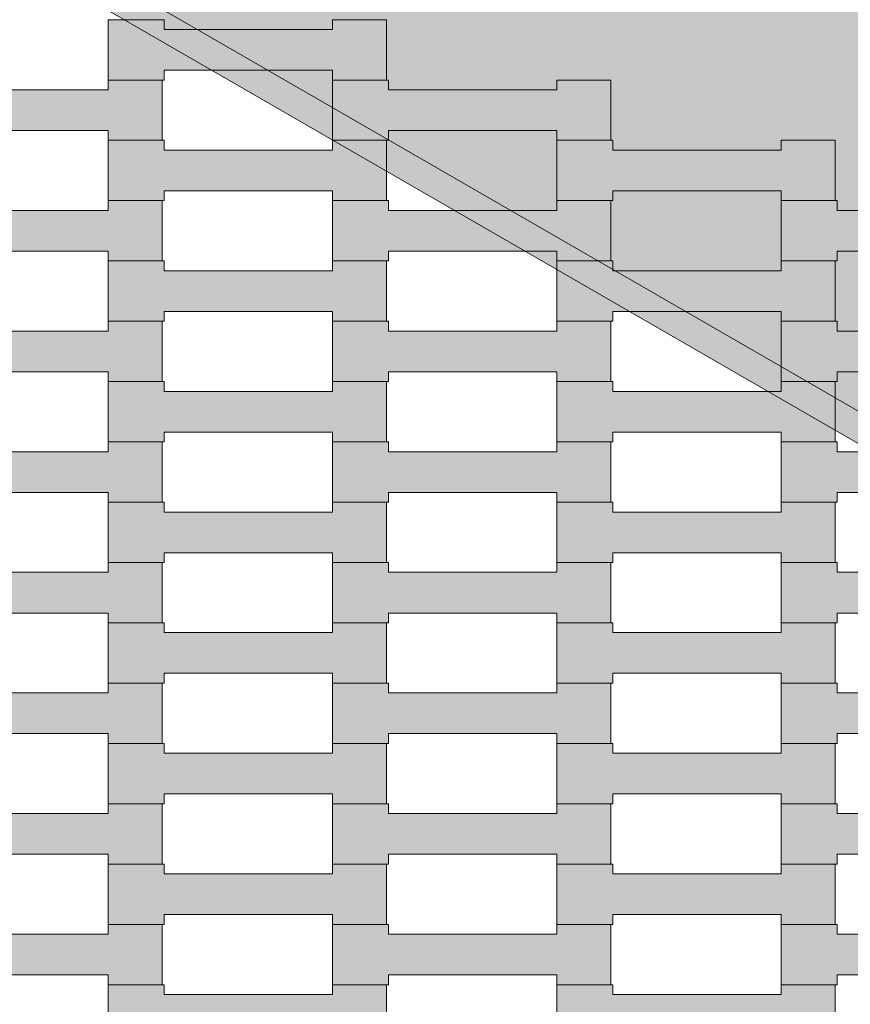
# Model space of a CAD drawing. Units: millimetres. Extents: x -5500 to 5500, y -6757 to 5500.
# Drawn here: x 774 to 1070, y -1108 to -757 of the extents above; entities that cross this region are included whole.
import ezdxf

# ---------------------------------------------------------------- set-up
doc = ezdxf.new("R2010")
doc.units = ezdxf.units.MM
doc.header["$MEASUREMENT"] = 0
doc.linetypes.add('Wipeout_Contour', pattern=[1000, 0, -1000])
for name, color, linetype in [('5-Hexo4b', 7, 'Continuous'), ('A-Wymiary Opisy', 7, 'Continuous'), ('X-Nawierzchnie', 7, 'Continuous'), ('Zabawki 3D', 7, 'Continuous')]:
    doc.layers.add(name, color=color, linetype=linetype)
doc.styles.add('GENERATED_STYLE_1', font='arial.ttf')
doc.dimstyles.new('GENERATED_STYLE__1', dxfattribs={"dimtxt": 300, "dimasz": 285, "dimexe": 0.18, "dimexo": 0, "dimgap": 0.09, "dimtad": 1, "dimtih": 1, "dimtoh": 1, "dimdec": 0, "dimlfac": 0.1, "dimzin": 0, "dimdsep": 46, "dimtxsty": 'GENERATED_STYLE_1', "dimblk": 'ARROWHEAD_6', "dimblk1": 'ARROWHEAD_6', "dimblk2": 'ARROWHEAD_6', "dimcen": 0.09, "dimse1": 1, "dimse2": 1, "dimclrd": 7, "dimclre": 7, "dimclrt": 7, "dimadec": 1, "dimazin": 0, "dimtfac": 1, "dimtdec": 4, "dimtmove": 0, "dimatfit": 3, "dimfxl": 0, "dimtolj": 1, "dimtzin": 0, "dimarcsym": 0})

# ---------------------------------------------------------------- blocks, each defined once
blk = doc.blocks.new('Strop_534', base_point=(805.81, -1122.8))
at = {"layer": '5-Hexo4b', "linetype": 'Continuous', "lineweight": 0, "true_color": 0xff7f00}
blk.add_hatch(color=30, dxfattribs=at).paths.add_polyline_path([(805.81, -1122.8), (825.82, -1122.8), (825.82, -1119.3), (885.82, -1119.3), (885.82, -1122.8), (905.12, -1122.8), (905.12, -1101.3), (885.82, -1101.3), (885.82, -1104.8), (825.8, -1104.8), (825.8, -1101.3), (805.81, -1101.3)])
at = {"layer": '5-Hexo4b', "color": 7, "linetype": 'Continuous', "lineweight": 13, "flags": 128}
blk.add_lwpolyline([(805.81, -1122.8), (805.81, -1101.3), (825.8, -1101.3), (825.8, -1104.8), (885.82, -1104.8), (885.82, -1101.3), (905.12, -1101.3), (905.12, -1122.8), (885.82, -1122.8), (885.82, -1119.3), (825.82, -1119.3), (825.82, -1122.8)], close=True, dxfattribs=at)
blk = doc.blocks.new('Strop_536', base_point=(965.81, -1122.8))
at = {"layer": '5-Hexo4b', "linetype": 'Continuous', "lineweight": 0, "true_color": 0xff7f00}
blk.add_hatch(color=30, dxfattribs=at).paths.add_polyline_path([(965.81, -1122.8), (985.82, -1122.8), (985.82, -1119.3), (1045.82, -1119.3), (1045.82, -1122.8), (1065.12, -1122.8), (1065.12, -1101.3), (1045.82, -1101.3), (1045.82, -1104.8), (985.8, -1104.8), (985.8, -1101.3), (965.81, -1101.3)])
at = {"layer": '5-Hexo4b', "color": 7, "linetype": 'Continuous', "lineweight": 13, "flags": 128}
blk.add_lwpolyline([(965.81, -1122.8), (965.81, -1101.3), (985.8, -1101.3), (985.8, -1104.8), (1045.82, -1104.8), (1045.82, -1101.3), (1065.12, -1101.3), (1065.12, -1122.8), (1045.82, -1122.8), (1045.82, -1119.3), (985.82, -1119.3), (985.82, -1122.8)], close=True, dxfattribs=at)
blk = doc.blocks.new('Strop_545', base_point=(725.81, -1101.3))
at = {"layer": '5-Hexo4b', "linetype": 'Continuous', "lineweight": 0, "true_color": 0xff7f00}
blk.add_hatch(color=30, dxfattribs=at).paths.add_polyline_path([(725.81, -1101.3), (745.82, -1101.3), (745.82, -1097.8), (805.82, -1097.8), (805.82, -1101.3), (825.12, -1101.3), (825.12, -1079.8), (805.82, -1079.8), (805.82, -1083.3), (745.8, -1083.3), (745.8, -1079.8), (725.81, -1079.8)])
at = {"layer": '5-Hexo4b', "color": 7, "linetype": 'Continuous', "lineweight": 13, "flags": 128}
blk.add_lwpolyline([(725.81, -1101.3), (725.81, -1079.8), (745.8, -1079.8), (745.8, -1083.3), (805.82, -1083.3), (805.82, -1079.8), (825.12, -1079.8), (825.12, -1101.3), (805.82, -1101.3), (805.82, -1097.8), (745.82, -1097.8), (745.82, -1101.3)], close=True, dxfattribs=at)
blk = doc.blocks.new('Strop_547', base_point=(885.81, -1101.3))
at = {"layer": '5-Hexo4b', "linetype": 'Continuous', "lineweight": 0, "true_color": 0xff7f00}
blk.add_hatch(color=30, dxfattribs=at).paths.add_polyline_path([(885.81, -1101.3), (905.82, -1101.3), (905.82, -1097.8), (965.82, -1097.8), (965.82, -1101.3), (985.12, -1101.3), (985.12, -1079.8), (965.82, -1079.8), (965.82, -1083.3), (905.8, -1083.3), (905.8, -1079.8), (885.81, -1079.8)])
at = {"layer": '5-Hexo4b', "color": 7, "linetype": 'Continuous', "lineweight": 13, "flags": 128}
blk.add_lwpolyline([(885.81, -1101.3), (885.81, -1079.8), (905.8, -1079.8), (905.8, -1083.3), (965.82, -1083.3), (965.82, -1079.8), (985.12, -1079.8), (985.12, -1101.3), (965.82, -1101.3), (965.82, -1097.8), (905.82, -1097.8), (905.82, -1101.3)], close=True, dxfattribs=at)
blk = doc.blocks.new('Strop_548', base_point=(805.81, -1079.8))
at = {"layer": '5-Hexo4b', "linetype": 'Continuous', "lineweight": 0, "true_color": 0xff7f00}
blk.add_hatch(color=30, dxfattribs=at).paths.add_polyline_path([(805.81, -1079.8), (825.82, -1079.8), (825.82, -1076.3), (885.82, -1076.3), (885.82, -1079.8), (905.12, -1079.8), (905.12, -1058.3), (885.82, -1058.3), (885.82, -1061.8), (825.8, -1061.8), (825.8, -1058.3), (805.81, -1058.3)])
at = {"layer": '5-Hexo4b', "color": 7, "linetype": 'Continuous', "lineweight": 13, "flags": 128}
blk.add_lwpolyline([(805.81, -1079.8), (805.81, -1058.3), (825.8, -1058.3), (825.8, -1061.8), (885.82, -1061.8), (885.82, -1058.3), (905.12, -1058.3), (905.12, -1079.8), (885.82, -1079.8), (885.82, -1076.3), (825.82, -1076.3), (825.82, -1079.8)], close=True, dxfattribs=at)
blk = doc.blocks.new('Strop_549', base_point=(1045.81, -1101.3))
at = {"layer": '5-Hexo4b', "linetype": 'Continuous', "lineweight": 0, "true_color": 0xff7f00}
blk.add_hatch(color=30, dxfattribs=at).paths.add_polyline_path([(1045.81, -1101.3), (1065.82, -1101.3), (1065.82, -1097.8), (1125.82, -1097.8), (1125.82, -1101.3), (1145.12, -1101.3), (1145.12, -1079.8), (1125.82, -1079.8), (1125.82, -1083.3), (1065.8, -1083.3), (1065.8, -1079.8), (1045.81, -1079.8)])
at = {"layer": '5-Hexo4b', "color": 7, "linetype": 'Continuous', "lineweight": 13, "flags": 128}
blk.add_lwpolyline([(1045.81, -1101.3), (1045.81, -1079.8), (1065.8, -1079.8), (1065.8, -1083.3), (1125.82, -1083.3), (1125.82, -1079.8), (1145.12, -1079.8), (1145.12, -1101.3), (1125.82, -1101.3), (1125.82, -1097.8), (1065.82, -1097.8), (1065.82, -1101.3)], close=True, dxfattribs=at)
blk = doc.blocks.new('Strop_550', base_point=(965.81, -1079.8))
at = {"layer": '5-Hexo4b', "linetype": 'Continuous', "lineweight": 0, "true_color": 0xff7f00}
blk.add_hatch(color=30, dxfattribs=at).paths.add_polyline_path([(965.81, -1079.8), (985.82, -1079.8), (985.82, -1076.3), (1045.82, -1076.3), (1045.82, -1079.8), (1065.12, -1079.8), (1065.12, -1058.3), (1045.82, -1058.3), (1045.82, -1061.8), (985.8, -1061.8), (985.8, -1058.3), (965.81, -1058.3)])
at = {"layer": '5-Hexo4b', "color": 7, "linetype": 'Continuous', "lineweight": 13, "flags": 128}
blk.add_lwpolyline([(965.81, -1079.8), (965.81, -1058.3), (985.8, -1058.3), (985.8, -1061.8), (1045.82, -1061.8), (1045.82, -1058.3), (1065.12, -1058.3), (1065.12, -1079.8), (1045.82, -1079.8), (1045.82, -1076.3), (985.82, -1076.3), (985.82, -1079.8)], close=True, dxfattribs=at)
blk = doc.blocks.new('Strop_559', base_point=(725.81, -1058.3))
at = {"layer": '5-Hexo4b', "linetype": 'Continuous', "lineweight": 0, "true_color": 0xff7f00}
blk.add_hatch(color=30, dxfattribs=at).paths.add_polyline_path([(725.81, -1058.3), (745.82, -1058.3), (745.82, -1054.8), (805.82, -1054.8), (805.82, -1058.3), (825.12, -1058.3), (825.12, -1036.8), (805.82, -1036.8), (805.82, -1040.3), (745.8, -1040.3), (745.8, -1036.8), (725.81, -1036.8)])
at = {"layer": '5-Hexo4b', "color": 7, "linetype": 'Continuous', "lineweight": 13, "flags": 128}
blk.add_lwpolyline([(725.81, -1058.3), (725.81, -1036.8), (745.8, -1036.8), (745.8, -1040.3), (805.82, -1040.3), (805.82, -1036.8), (825.12, -1036.8), (825.12, -1058.3), (805.82, -1058.3), (805.82, -1054.8), (745.82, -1054.8), (745.82, -1058.3)], close=True, dxfattribs=at)
blk = doc.blocks.new('Strop_561', base_point=(885.81, -1058.3))
at = {"layer": '5-Hexo4b', "linetype": 'Continuous', "lineweight": 0, "true_color": 0xff7f00}
blk.add_hatch(color=30, dxfattribs=at).paths.add_polyline_path([(885.81, -1058.3), (905.82, -1058.3), (905.82, -1054.8), (965.82, -1054.8), (965.82, -1058.3), (985.12, -1058.3), (985.12, -1036.8), (965.82, -1036.8), (965.82, -1040.3), (905.8, -1040.3), (905.8, -1036.8), (885.81, -1036.8)])
at = {"layer": '5-Hexo4b', "color": 7, "linetype": 'Continuous', "lineweight": 13, "flags": 128}
blk.add_lwpolyline([(885.81, -1058.3), (885.81, -1036.8), (905.8, -1036.8), (905.8, -1040.3), (965.82, -1040.3), (965.82, -1036.8), (985.12, -1036.8), (985.12, -1058.3), (965.82, -1058.3), (965.82, -1054.8), (905.82, -1054.8), (905.82, -1058.3)], close=True, dxfattribs=at)
blk = doc.blocks.new('Strop_562', base_point=(805.81, -1036.8))
at = {"layer": '5-Hexo4b', "linetype": 'Continuous', "lineweight": 0, "true_color": 0xff7f00}
blk.add_hatch(color=30, dxfattribs=at).paths.add_polyline_path([(805.81, -1036.8), (825.82, -1036.8), (825.82, -1033.3), (885.82, -1033.3), (885.82, -1036.8), (905.12, -1036.8), (905.12, -1015.3), (885.82, -1015.3), (885.82, -1018.8), (825.8, -1018.8), (825.8, -1015.3), (805.81, -1015.3)])
at = {"layer": '5-Hexo4b', "color": 7, "linetype": 'Continuous', "lineweight": 13, "flags": 128}
blk.add_lwpolyline([(805.81, -1036.8), (805.81, -1015.3), (825.8, -1015.3), (825.8, -1018.8), (885.82, -1018.8), (885.82, -1015.3), (905.12, -1015.3), (905.12, -1036.8), (885.82, -1036.8), (885.82, -1033.3), (825.82, -1033.3), (825.82, -1036.8)], close=True, dxfattribs=at)
blk = doc.blocks.new('Strop_563', base_point=(1045.81, -1058.3))
at = {"layer": '5-Hexo4b', "linetype": 'Continuous', "lineweight": 0, "true_color": 0xff7f00}
blk.add_hatch(color=30, dxfattribs=at).paths.add_polyline_path([(1045.81, -1058.3), (1065.82, -1058.3), (1065.82, -1054.8), (1125.82, -1054.8), (1125.82, -1058.3), (1145.12, -1058.3), (1145.12, -1036.8), (1125.82, -1036.8), (1125.82, -1040.3), (1065.8, -1040.3), (1065.8, -1036.8), (1045.81, -1036.8)])
at = {"layer": '5-Hexo4b', "color": 7, "linetype": 'Continuous', "lineweight": 13, "flags": 128}
blk.add_lwpolyline([(1045.81, -1058.3), (1045.81, -1036.8), (1065.8, -1036.8), (1065.8, -1040.3), (1125.82, -1040.3), (1125.82, -1036.8), (1145.12, -1036.8), (1145.12, -1058.3), (1125.82, -1058.3), (1125.82, -1054.8), (1065.82, -1054.8), (1065.82, -1058.3)], close=True, dxfattribs=at)
blk = doc.blocks.new('Strop_564', base_point=(965.81, -1036.8))
at = {"layer": '5-Hexo4b', "linetype": 'Continuous', "lineweight": 0, "true_color": 0xff7f00}
blk.add_hatch(color=30, dxfattribs=at).paths.add_polyline_path([(965.81, -1036.8), (985.82, -1036.8), (985.82, -1033.3), (1045.82, -1033.3), (1045.82, -1036.8), (1065.12, -1036.8), (1065.12, -1015.3), (1045.82, -1015.3), (1045.82, -1018.8), (985.8, -1018.8), (985.8, -1015.3), (965.81, -1015.3)])
at = {"layer": '5-Hexo4b', "color": 7, "linetype": 'Continuous', "lineweight": 13, "flags": 128}
blk.add_lwpolyline([(965.81, -1036.8), (965.81, -1015.3), (985.8, -1015.3), (985.8, -1018.8), (1045.82, -1018.8), (1045.82, -1015.3), (1065.12, -1015.3), (1065.12, -1036.8), (1045.82, -1036.8), (1045.82, -1033.3), (985.82, -1033.3), (985.82, -1036.8)], close=True, dxfattribs=at)
blk = doc.blocks.new('Strop_573', base_point=(725.81, -1015.3))
at = {"layer": '5-Hexo4b', "linetype": 'Continuous', "lineweight": 0, "true_color": 0xff7f00}
blk.add_hatch(color=30, dxfattribs=at).paths.add_polyline_path([(725.81, -1015.3), (745.82, -1015.3), (745.82, -1011.8), (805.82, -1011.8), (805.82, -1015.3), (825.12, -1015.3), (825.12, -993.8), (805.82, -993.8), (805.82, -997.3), (745.8, -997.3), (745.8, -993.8), (725.81, -993.8)])
at = {"layer": '5-Hexo4b', "color": 7, "linetype": 'Continuous', "lineweight": 13, "flags": 128}
blk.add_lwpolyline([(725.81, -1015.3), (725.81, -993.8), (745.8, -993.8), (745.8, -997.3), (805.82, -997.3), (805.82, -993.8), (825.12, -993.8), (825.12, -1015.3), (805.82, -1015.3), (805.82, -1011.8), (745.82, -1011.8), (745.82, -1015.3)], close=True, dxfattribs=at)
blk = doc.blocks.new('Strop_575', base_point=(885.81, -1015.3))
at = {"layer": '5-Hexo4b', "linetype": 'Continuous', "lineweight": 0, "true_color": 0xff7f00}
blk.add_hatch(color=30, dxfattribs=at).paths.add_polyline_path([(885.81, -1015.3), (905.82, -1015.3), (905.82, -1011.8), (965.82, -1011.8), (965.82, -1015.3), (985.12, -1015.3), (985.12, -993.8), (965.82, -993.8), (965.82, -997.3), (905.8, -997.3), (905.8, -993.8), (885.81, -993.8)])
at = {"layer": '5-Hexo4b', "color": 7, "linetype": 'Continuous', "lineweight": 13, "flags": 128}
blk.add_lwpolyline([(885.81, -1015.3), (885.81, -993.8), (905.8, -993.8), (905.8, -997.3), (965.82, -997.3), (965.82, -993.8), (985.12, -993.8), (985.12, -1015.3), (965.82, -1015.3), (965.82, -1011.8), (905.82, -1011.8), (905.82, -1015.3)], close=True, dxfattribs=at)
blk = doc.blocks.new('Strop_576', base_point=(805.81, -993.8))
at = {"layer": '5-Hexo4b', "linetype": 'Continuous', "lineweight": 0, "true_color": 0xff7f00}
blk.add_hatch(color=30, dxfattribs=at).paths.add_polyline_path([(805.81, -993.8), (825.82, -993.8), (825.82, -990.3), (885.82, -990.3), (885.82, -993.8), (905.12, -993.8), (905.12, -972.3), (885.82, -972.3), (885.82, -975.8), (825.8, -975.8), (825.8, -972.3), (805.81, -972.3)])
at = {"layer": '5-Hexo4b', "color": 7, "linetype": 'Continuous', "lineweight": 13, "flags": 128}
blk.add_lwpolyline([(805.81, -993.8), (805.81, -972.3), (825.8, -972.3), (825.8, -975.8), (885.82, -975.8), (885.82, -972.3), (905.12, -972.3), (905.12, -993.8), (885.82, -993.8), (885.82, -990.3), (825.82, -990.3), (825.82, -993.8)], close=True, dxfattribs=at)
blk = doc.blocks.new('Strop_577', base_point=(1045.81, -1015.3))
at = {"layer": '5-Hexo4b', "linetype": 'Continuous', "lineweight": 0, "true_color": 0xff7f00}
blk.add_hatch(color=30, dxfattribs=at).paths.add_polyline_path([(1045.81, -1015.3), (1065.82, -1015.3), (1065.82, -1011.8), (1125.82, -1011.8), (1125.82, -1015.3), (1145.12, -1015.3), (1145.12, -993.8), (1125.82, -993.8), (1125.82, -997.3), (1065.8, -997.3), (1065.8, -993.8), (1045.81, -993.8)])
at = {"layer": '5-Hexo4b', "color": 7, "linetype": 'Continuous', "lineweight": 13, "flags": 128}
blk.add_lwpolyline([(1045.81, -1015.3), (1045.81, -993.8), (1065.8, -993.8), (1065.8, -997.3), (1125.82, -997.3), (1125.82, -993.8), (1145.12, -993.8), (1145.12, -1015.3), (1125.82, -1015.3), (1125.82, -1011.8), (1065.82, -1011.8), (1065.82, -1015.3)], close=True, dxfattribs=at)
blk = doc.blocks.new('Strop_578', base_point=(965.81, -993.8))
at = {"layer": '5-Hexo4b', "linetype": 'Continuous', "lineweight": 0, "true_color": 0xff7f00}
blk.add_hatch(color=30, dxfattribs=at).paths.add_polyline_path([(965.81, -993.8), (985.82, -993.8), (985.82, -990.3), (1045.82, -990.3), (1045.82, -993.8), (1065.12, -993.8), (1065.12, -972.3), (1045.82, -972.3), (1045.82, -975.8), (985.8, -975.8), (985.8, -972.3), (965.81, -972.3)])
at = {"layer": '5-Hexo4b', "color": 7, "linetype": 'Continuous', "lineweight": 13, "flags": 128}
blk.add_lwpolyline([(965.81, -993.8), (965.81, -972.3), (985.8, -972.3), (985.8, -975.8), (1045.82, -975.8), (1045.82, -972.3), (1065.12, -972.3), (1065.12, -993.8), (1045.82, -993.8), (1045.82, -990.3), (985.82, -990.3), (985.82, -993.8)], close=True, dxfattribs=at)
blk = doc.blocks.new('Strop_587', base_point=(725.81, -972.3))
at = {"layer": '5-Hexo4b', "linetype": 'Continuous', "lineweight": 0, "true_color": 0xff7f00}
blk.add_hatch(color=30, dxfattribs=at).paths.add_polyline_path([(725.81, -972.3), (745.82, -972.3), (745.82, -968.8), (805.82, -968.8), (805.82, -972.3), (825.12, -972.3), (825.12, -950.8), (805.82, -950.8), (805.82, -954.3), (745.8, -954.3), (745.8, -950.8), (725.81, -950.8)])
at = {"layer": '5-Hexo4b', "color": 7, "linetype": 'Continuous', "lineweight": 13, "flags": 128}
blk.add_lwpolyline([(725.81, -972.3), (725.81, -950.8), (745.8, -950.8), (745.8, -954.3), (805.82, -954.3), (805.82, -950.8), (825.12, -950.8), (825.12, -972.3), (805.82, -972.3), (805.82, -968.8), (745.82, -968.8), (745.82, -972.3)], close=True, dxfattribs=at)
blk = doc.blocks.new('Strop_589', base_point=(885.81, -972.3))
at = {"layer": '5-Hexo4b', "linetype": 'Continuous', "lineweight": 0, "true_color": 0xff7f00}
blk.add_hatch(color=30, dxfattribs=at).paths.add_polyline_path([(885.81, -972.3), (905.82, -972.3), (905.82, -968.8), (965.82, -968.8), (965.82, -972.3), (985.12, -972.3), (985.12, -950.8), (965.82, -950.8), (965.82, -954.3), (905.8, -954.3), (905.8, -950.8), (885.81, -950.8)])
at = {"layer": '5-Hexo4b', "color": 7, "linetype": 'Continuous', "lineweight": 13, "flags": 128}
blk.add_lwpolyline([(885.81, -972.3), (885.81, -950.8), (905.8, -950.8), (905.8, -954.3), (965.82, -954.3), (965.82, -950.8), (985.12, -950.8), (985.12, -972.3), (965.82, -972.3), (965.82, -968.8), (905.82, -968.8), (905.82, -972.3)], close=True, dxfattribs=at)
blk = doc.blocks.new('Strop_590', base_point=(805.81, -950.8))
at = {"layer": '5-Hexo4b', "linetype": 'Continuous', "lineweight": 0, "true_color": 0xff7f00}
blk.add_hatch(color=30, dxfattribs=at).paths.add_polyline_path([(805.81, -950.8), (825.82, -950.8), (825.82, -947.3), (885.82, -947.3), (885.82, -950.8), (905.12, -950.8), (905.12, -929.3), (885.82, -929.3), (885.82, -932.8), (825.8, -932.8), (825.8, -929.3), (805.81, -929.3)])
at = {"layer": '5-Hexo4b', "color": 7, "linetype": 'Continuous', "lineweight": 13, "flags": 128}
blk.add_lwpolyline([(805.81, -950.8), (805.81, -929.3), (825.8, -929.3), (825.8, -932.8), (885.82, -932.8), (885.82, -929.3), (905.12, -929.3), (905.12, -950.8), (885.82, -950.8), (885.82, -947.3), (825.82, -947.3), (825.82, -950.8)], close=True, dxfattribs=at)
blk = doc.blocks.new('Strop_591', base_point=(1045.81, -972.3))
at = {"layer": '5-Hexo4b', "linetype": 'Continuous', "lineweight": 0, "true_color": 0xff7f00}
blk.add_hatch(color=30, dxfattribs=at).paths.add_polyline_path([(1045.81, -972.3), (1065.82, -972.3), (1065.82, -968.8), (1125.82, -968.8), (1125.82, -972.3), (1145.12, -972.3), (1145.12, -950.8), (1125.82, -950.8), (1125.82, -954.3), (1065.8, -954.3), (1065.8, -950.8), (1045.81, -950.8)])
at = {"layer": '5-Hexo4b', "color": 7, "linetype": 'Continuous', "lineweight": 13, "flags": 128}
blk.add_lwpolyline([(1045.81, -972.3), (1045.81, -950.8), (1065.8, -950.8), (1065.8, -954.3), (1125.82, -954.3), (1125.82, -950.8), (1145.12, -950.8), (1145.12, -972.3), (1125.82, -972.3), (1125.82, -968.8), (1065.82, -968.8), (1065.82, -972.3)], close=True, dxfattribs=at)
blk = doc.blocks.new('Strop_592', base_point=(965.81, -950.8))
at = {"layer": '5-Hexo4b', "linetype": 'Continuous', "lineweight": 0, "true_color": 0xff7f00}
blk.add_hatch(color=30, dxfattribs=at).paths.add_polyline_path([(965.81, -950.8), (985.82, -950.8), (985.82, -947.3), (1045.82, -947.3), (1045.82, -950.8), (1065.12, -950.8), (1065.12, -929.3), (1045.82, -929.3), (1045.82, -932.8), (985.8, -932.8), (985.8, -929.3), (965.81, -929.3)])
at = {"layer": '5-Hexo4b', "color": 7, "linetype": 'Continuous', "lineweight": 13, "flags": 128}
blk.add_lwpolyline([(965.81, -950.8), (965.81, -929.3), (985.8, -929.3), (985.8, -932.8), (1045.82, -932.8), (1045.82, -929.3), (1065.12, -929.3), (1065.12, -950.8), (1045.82, -950.8), (1045.82, -947.3), (985.82, -947.3), (985.82, -950.8)], close=True, dxfattribs=at)
blk = doc.blocks.new('Strop_601', base_point=(725.81, -929.3))
at = {"layer": '5-Hexo4b', "linetype": 'Continuous', "lineweight": 0, "true_color": 0xff7f00}
blk.add_hatch(color=30, dxfattribs=at).paths.add_polyline_path([(725.81, -929.3), (745.82, -929.3), (745.82, -925.8), (805.82, -925.8), (805.82, -929.3), (825.12, -929.3), (825.12, -907.8), (805.82, -907.8), (805.82, -911.3), (745.8, -911.3), (745.8, -907.8), (725.81, -907.8)])
at = {"layer": '5-Hexo4b', "color": 7, "linetype": 'Continuous', "lineweight": 13, "flags": 128}
blk.add_lwpolyline([(725.81, -929.3), (725.81, -907.8), (745.8, -907.8), (745.8, -911.3), (805.82, -911.3), (805.82, -907.8), (825.12, -907.8), (825.12, -929.3), (805.82, -929.3), (805.82, -925.8), (745.82, -925.8), (745.82, -929.3)], close=True, dxfattribs=at)
blk = doc.blocks.new('Strop_603', base_point=(885.81, -929.3))
at = {"layer": '5-Hexo4b', "linetype": 'Continuous', "lineweight": 0, "true_color": 0xff7f00}
blk.add_hatch(color=30, dxfattribs=at).paths.add_polyline_path([(885.81, -929.3), (905.82, -929.3), (905.82, -925.8), (965.82, -925.8), (965.82, -929.3), (985.12, -929.3), (985.12, -907.8), (965.82, -907.8), (965.82, -911.3), (905.8, -911.3), (905.8, -907.8), (885.81, -907.8)])
at = {"layer": '5-Hexo4b', "color": 7, "linetype": 'Continuous', "lineweight": 13, "flags": 128}
blk.add_lwpolyline([(885.81, -929.3), (885.81, -907.8), (905.8, -907.8), (905.8, -911.3), (965.82, -911.3), (965.82, -907.8), (985.12, -907.8), (985.12, -929.3), (965.82, -929.3), (965.82, -925.8), (905.82, -925.8), (905.82, -929.3)], close=True, dxfattribs=at)
blk = doc.blocks.new('Strop_604', base_point=(805.81, -907.8))
at = {"layer": '5-Hexo4b', "linetype": 'Continuous', "lineweight": 0, "true_color": 0xff7f00}
blk.add_hatch(color=30, dxfattribs=at).paths.add_polyline_path([(805.81, -907.8), (825.82, -907.8), (825.82, -904.3), (885.82, -904.3), (885.82, -907.8), (905.12, -907.8), (905.12, -886.3), (885.82, -886.3), (885.82, -889.8), (825.8, -889.8), (825.8, -886.3), (805.81, -886.3)])
at = {"layer": '5-Hexo4b', "color": 7, "linetype": 'Continuous', "lineweight": 13, "flags": 128}
blk.add_lwpolyline([(805.81, -907.8), (805.81, -886.3), (825.8, -886.3), (825.8, -889.8), (885.82, -889.8), (885.82, -886.3), (905.12, -886.3), (905.12, -907.8), (885.82, -907.8), (885.82, -904.3), (825.82, -904.3), (825.82, -907.8)], close=True, dxfattribs=at)
blk = doc.blocks.new('Strop_605', base_point=(1045.81, -929.3))
at = {"layer": '5-Hexo4b', "linetype": 'Continuous', "lineweight": 0, "true_color": 0xff7f00}
blk.add_hatch(color=30, dxfattribs=at).paths.add_polyline_path([(1045.81, -929.3), (1065.82, -929.3), (1065.82, -925.8), (1125.82, -925.8), (1125.82, -929.3), (1145.12, -929.3), (1145.12, -907.8), (1125.82, -907.8), (1125.82, -911.3), (1065.8, -911.3), (1065.8, -907.8), (1045.81, -907.8)])
at = {"layer": '5-Hexo4b', "color": 7, "linetype": 'Continuous', "lineweight": 13, "flags": 128}
blk.add_lwpolyline([(1045.81, -929.3), (1045.81, -907.8), (1065.8, -907.8), (1065.8, -911.3), (1125.82, -911.3), (1125.82, -907.8), (1145.12, -907.8), (1145.12, -929.3), (1125.82, -929.3), (1125.82, -925.8), (1065.82, -925.8), (1065.82, -929.3)], close=True, dxfattribs=at)
blk = doc.blocks.new('Strop_606', base_point=(965.81, -907.8))
at = {"layer": '5-Hexo4b', "linetype": 'Continuous', "lineweight": 0, "true_color": 0xff7f00}
blk.add_hatch(color=30, dxfattribs=at).paths.add_polyline_path([(965.81, -907.8), (985.82, -907.8), (985.82, -904.3), (1045.82, -904.3), (1045.82, -907.8), (1065.12, -907.8), (1065.12, -886.3), (1045.82, -886.3), (1045.82, -889.8), (985.8, -889.8), (985.8, -886.3), (965.81, -886.3)])
at = {"layer": '5-Hexo4b', "color": 7, "linetype": 'Continuous', "lineweight": 13, "flags": 128}
blk.add_lwpolyline([(965.81, -907.8), (965.81, -886.3), (985.8, -886.3), (985.8, -889.8), (1045.82, -889.8), (1045.82, -886.3), (1065.12, -886.3), (1065.12, -907.8), (1045.82, -907.8), (1045.82, -904.3), (985.82, -904.3), (985.82, -907.8)], close=True, dxfattribs=at)
blk = doc.blocks.new('Strop_615', base_point=(725.81, -886.3))
at = {"layer": '5-Hexo4b', "linetype": 'Continuous', "lineweight": 0, "true_color": 0xff7f00}
blk.add_hatch(color=30, dxfattribs=at).paths.add_polyline_path([(725.81, -886.3), (745.82, -886.3), (745.82, -882.8), (805.82, -882.8), (805.82, -886.3), (825.12, -886.3), (825.12, -864.8), (805.82, -864.8), (805.82, -868.3), (745.8, -868.3), (745.8, -864.8), (725.81, -864.8)])
at = {"layer": '5-Hexo4b', "color": 7, "linetype": 'Continuous', "lineweight": 13, "flags": 128}
blk.add_lwpolyline([(725.81, -886.3), (725.81, -864.8), (745.8, -864.8), (745.8, -868.3), (805.82, -868.3), (805.82, -864.8), (825.12, -864.8), (825.12, -886.3), (805.82, -886.3), (805.82, -882.8), (745.82, -882.8), (745.82, -886.3)], close=True, dxfattribs=at)
blk = doc.blocks.new('Strop_617', base_point=(885.81, -886.3))
at = {"layer": '5-Hexo4b', "linetype": 'Continuous', "lineweight": 0, "true_color": 0xff7f00}
blk.add_hatch(color=30, dxfattribs=at).paths.add_polyline_path([(885.81, -886.3), (905.82, -886.3), (905.82, -882.8), (965.82, -882.8), (965.82, -886.3), (985.12, -886.3), (985.12, -864.8), (965.82, -864.8), (965.82, -868.3), (905.8, -868.3), (905.8, -864.8), (885.81, -864.8)])
at = {"layer": '5-Hexo4b', "color": 7, "linetype": 'Continuous', "lineweight": 13, "flags": 128}
blk.add_lwpolyline([(885.81, -886.3), (885.81, -864.8), (905.8, -864.8), (905.8, -868.3), (965.82, -868.3), (965.82, -864.8), (985.12, -864.8), (985.12, -886.3), (965.82, -886.3), (965.82, -882.8), (905.82, -882.8), (905.82, -886.3)], close=True, dxfattribs=at)
blk = doc.blocks.new('Strop_618', base_point=(805.81, -864.8))
at = {"layer": '5-Hexo4b', "linetype": 'Continuous', "lineweight": 0, "true_color": 0xff7f00}
blk.add_hatch(color=30, dxfattribs=at).paths.add_polyline_path([(805.81, -864.8), (825.82, -864.8), (825.82, -861.3), (885.82, -861.3), (885.82, -864.8), (905.12, -864.8), (905.12, -843.3), (885.82, -843.3), (885.82, -846.8), (825.8, -846.8), (825.8, -843.3), (805.81, -843.3)])
at = {"layer": '5-Hexo4b', "color": 7, "linetype": 'Continuous', "lineweight": 13, "flags": 128}
blk.add_lwpolyline([(805.81, -864.8), (805.81, -843.3), (825.8, -843.3), (825.8, -846.8), (885.82, -846.8), (885.82, -843.3), (905.12, -843.3), (905.12, -864.8), (885.82, -864.8), (885.82, -861.3), (825.82, -861.3), (825.82, -864.8)], close=True, dxfattribs=at)
blk = doc.blocks.new('Strop_619', base_point=(1045.81, -886.3))
at = {"layer": '5-Hexo4b', "linetype": 'Continuous', "lineweight": 0, "true_color": 0xff7f00}
blk.add_hatch(color=30, dxfattribs=at).paths.add_polyline_path([(1045.81, -886.3), (1065.82, -886.3), (1065.82, -882.8), (1125.82, -882.8), (1125.82, -886.3), (1145.12, -886.3), (1145.12, -864.8), (1125.82, -864.8), (1125.82, -868.3), (1065.8, -868.3), (1065.8, -864.8), (1045.81, -864.8)])
at = {"layer": '5-Hexo4b', "color": 7, "linetype": 'Continuous', "lineweight": 13, "flags": 128}
blk.add_lwpolyline([(1045.81, -886.3), (1045.81, -864.8), (1065.8, -864.8), (1065.8, -868.3), (1125.82, -868.3), (1125.82, -864.8), (1145.12, -864.8), (1145.12, -886.3), (1125.82, -886.3), (1125.82, -882.8), (1065.82, -882.8), (1065.82, -886.3)], close=True, dxfattribs=at)
blk = doc.blocks.new('Strop_620', base_point=(965.81, -864.8))
at = {"layer": '5-Hexo4b', "linetype": 'Continuous', "lineweight": 0, "true_color": 0xff7f00}
blk.add_hatch(color=30, dxfattribs=at).paths.add_polyline_path([(965.81, -864.8), (985.82, -864.8), (985.82, -861.3), (1045.82, -861.3), (1045.82, -864.8), (1065.12, -864.8), (1065.12, -843.3), (1045.82, -843.3), (1045.82, -846.8), (985.8, -846.8), (985.8, -843.3), (965.81, -843.3)])
at = {"layer": '5-Hexo4b', "color": 7, "linetype": 'Continuous', "lineweight": 13, "flags": 128}
blk.add_lwpolyline([(965.81, -864.8), (965.81, -843.3), (985.8, -843.3), (985.8, -846.8), (1045.82, -846.8), (1045.82, -843.3), (1065.12, -843.3), (1065.12, -864.8), (1045.82, -864.8), (1045.82, -861.3), (985.82, -861.3), (985.82, -864.8)], close=True, dxfattribs=at)
blk = doc.blocks.new('Strop_626', base_point=(725.81, -843.3))
at = {"layer": '5-Hexo4b', "linetype": 'Continuous', "lineweight": 0, "true_color": 0xff7f00}
blk.add_hatch(color=30, dxfattribs=at).paths.add_polyline_path([(725.81, -843.3), (745.82, -843.3), (745.82, -839.8), (805.82, -839.8), (805.82, -843.3), (825.12, -843.3), (825.12, -821.8), (805.82, -821.8), (805.82, -825.3), (745.8, -825.3), (745.8, -821.8), (725.81, -821.8)])
at = {"layer": '5-Hexo4b', "color": 7, "linetype": 'Continuous', "lineweight": 13, "flags": 128}
blk.add_lwpolyline([(725.81, -843.3), (725.81, -821.8), (745.8, -821.8), (745.8, -825.3), (805.82, -825.3), (805.82, -821.8), (825.12, -821.8), (825.12, -843.3), (805.82, -843.3), (805.82, -839.8), (745.82, -839.8), (745.82, -843.3)], close=True, dxfattribs=at)
blk = doc.blocks.new('Strop_628', base_point=(885.81, -843.3))
at = {"layer": '5-Hexo4b', "linetype": 'Continuous', "lineweight": 0, "true_color": 0xff7f00}
blk.add_hatch(color=30, dxfattribs=at).paths.add_polyline_path([(885.81, -843.3), (905.82, -843.3), (905.82, -839.8), (965.82, -839.8), (965.82, -843.3), (985.12, -843.3), (985.12, -821.8), (965.82, -821.8), (965.82, -825.3), (905.8, -825.3), (905.8, -821.8), (885.81, -821.8)])
at = {"layer": '5-Hexo4b', "color": 7, "linetype": 'Continuous', "lineweight": 13, "flags": 128}
blk.add_lwpolyline([(885.81, -843.3), (885.81, -821.8), (905.8, -821.8), (905.8, -825.3), (965.82, -825.3), (965.82, -821.8), (985.12, -821.8), (985.12, -843.3), (965.82, -843.3), (965.82, -839.8), (905.82, -839.8), (905.82, -843.3)], close=True, dxfattribs=at)
blk = doc.blocks.new('Strop_629', base_point=(805.81, -821.8))
at = {"layer": '5-Hexo4b', "linetype": 'Continuous', "lineweight": 0, "true_color": 0xff7f00}
blk.add_hatch(color=30, dxfattribs=at).paths.add_polyline_path([(805.81, -821.8), (825.82, -821.8), (825.82, -818.3), (885.82, -818.3), (885.82, -821.8), (905.12, -821.8), (905.12, -800.3), (885.82, -800.3), (885.82, -803.8), (825.8, -803.8), (825.8, -800.3), (805.81, -800.3)])
at = {"layer": '5-Hexo4b', "color": 7, "linetype": 'Continuous', "lineweight": 13, "flags": 128}
blk.add_lwpolyline([(805.81, -821.8), (805.81, -800.3), (825.8, -800.3), (825.8, -803.8), (885.82, -803.8), (885.82, -800.3), (905.12, -800.3), (905.12, -821.8), (885.82, -821.8), (885.82, -818.3), (825.82, -818.3), (825.82, -821.8)], close=True, dxfattribs=at)
blk = doc.blocks.new('Strop_630', base_point=(1045.81, -843.3))
at = {"layer": '5-Hexo4b', "linetype": 'Continuous', "lineweight": 0, "true_color": 0xff7f00}
blk.add_hatch(color=30, dxfattribs=at).paths.add_polyline_path([(1045.81, -843.3), (1065.82, -843.3), (1065.82, -839.8), (1125.82, -839.8), (1125.82, -843.3), (1145.12, -843.3), (1145.12, -821.8), (1125.82, -821.8), (1125.82, -825.3), (1065.8, -825.3), (1065.8, -821.8), (1045.81, -821.8)])
at = {"layer": '5-Hexo4b', "color": 7, "linetype": 'Continuous', "lineweight": 13, "flags": 128}
blk.add_lwpolyline([(1045.81, -843.3), (1045.81, -821.8), (1065.8, -821.8), (1065.8, -825.3), (1125.82, -825.3), (1125.82, -821.8), (1145.12, -821.8), (1145.12, -843.3), (1125.82, -843.3), (1125.82, -839.8), (1065.82, -839.8), (1065.82, -843.3)], close=True, dxfattribs=at)
blk = doc.blocks.new('Strop_631', base_point=(965.81, -821.8))
at = {"layer": '5-Hexo4b', "linetype": 'Continuous', "lineweight": 0, "true_color": 0xff7f00}
blk.add_hatch(color=30, dxfattribs=at).paths.add_polyline_path([(965.81, -821.8), (985.82, -821.8), (985.82, -818.3), (1045.82, -818.3), (1045.82, -821.8), (1065.12, -821.8), (1065.12, -800.3), (1045.82, -800.3), (1045.82, -803.8), (985.8, -803.8), (985.8, -800.3), (965.81, -800.3)])
at = {"layer": '5-Hexo4b', "color": 7, "linetype": 'Continuous', "lineweight": 13, "flags": 128}
blk.add_lwpolyline([(965.81, -821.8), (965.81, -800.3), (985.8, -800.3), (985.8, -803.8), (1045.82, -803.8), (1045.82, -800.3), (1065.12, -800.3), (1065.12, -821.8), (1045.82, -821.8), (1045.82, -818.3), (985.82, -818.3), (985.82, -821.8)], close=True, dxfattribs=at)
blk = doc.blocks.new('Strop_635', base_point=(725.81, -800.3))
at = {"layer": '5-Hexo4b', "linetype": 'Continuous', "lineweight": 0, "true_color": 0xff7f00}
blk.add_hatch(color=30, dxfattribs=at).paths.add_polyline_path([(725.81, -800.3), (745.82, -800.3), (745.82, -796.8), (805.82, -796.8), (805.82, -800.3), (825.12, -800.3), (825.12, -778.8), (805.82, -778.8), (805.82, -782.3), (745.8, -782.3), (745.8, -778.8), (725.81, -778.8)])
at = {"layer": '5-Hexo4b', "color": 7, "linetype": 'Continuous', "lineweight": 13, "flags": 128}
blk.add_lwpolyline([(725.81, -800.3), (725.81, -778.8), (745.8, -778.8), (745.8, -782.3), (805.82, -782.3), (805.82, -778.8), (825.12, -778.8), (825.12, -800.3), (805.82, -800.3), (805.82, -796.8), (745.82, -796.8), (745.82, -800.3)], close=True, dxfattribs=at)
blk = doc.blocks.new('Strop_637', base_point=(885.81, -800.3))
at = {"layer": '5-Hexo4b', "linetype": 'Continuous', "lineweight": 0, "true_color": 0xff7f00}
blk.add_hatch(color=30, dxfattribs=at).paths.add_polyline_path([(885.81, -800.3), (905.82, -800.3), (905.82, -796.8), (965.82, -796.8), (965.82, -800.3), (985.12, -800.3), (985.12, -778.8), (965.82, -778.8), (965.82, -782.3), (905.8, -782.3), (905.8, -778.8), (885.81, -778.8)])
at = {"layer": '5-Hexo4b', "color": 7, "linetype": 'Continuous', "lineweight": 13, "flags": 128}
blk.add_lwpolyline([(885.81, -800.3), (885.81, -778.8), (905.8, -778.8), (905.8, -782.3), (965.82, -782.3), (965.82, -778.8), (985.12, -778.8), (985.12, -800.3), (965.82, -800.3), (965.82, -796.8), (905.82, -796.8), (905.82, -800.3)], close=True, dxfattribs=at)
blk = doc.blocks.new('Strop_638', base_point=(805.81, -778.8))
at = {"layer": '5-Hexo4b', "linetype": 'Continuous', "lineweight": 0, "true_color": 0xff7f00}
blk.add_hatch(color=30, dxfattribs=at).paths.add_polyline_path([(805.81, -778.8), (825.82, -778.8), (825.82, -775.3), (885.82, -775.3), (885.82, -778.8), (905.12, -778.8), (905.12, -757.3), (885.82, -757.3), (885.82, -760.8), (825.8, -760.8), (825.8, -757.3), (805.81, -757.3)])
at = {"layer": '5-Hexo4b', "color": 7, "linetype": 'Continuous', "lineweight": 13, "flags": 128}
blk.add_lwpolyline([(805.81, -778.8), (805.81, -757.3), (825.8, -757.3), (825.8, -760.8), (885.82, -760.8), (885.82, -757.3), (905.12, -757.3), (905.12, -778.8), (885.82, -778.8), (885.82, -775.3), (825.82, -775.3), (825.82, -778.8)], close=True, dxfattribs=at)
blk = doc.blocks.new('Strop_659', base_point=(-4000, 0))
at = {"layer": 'X-Nawierzchnie', "color": 6, "linetype": 'Continuous', "lineweight": 13, "flags": 128}
blk.add_lwpolyline([(-4000, 0, 0.414214), (0, -4000, 0.408651), (4000, -72.23, 0.419395), (0, 4000, 0.414214)], format="xyb", close=True, dxfattribs=at)
blk = doc.blocks.new('Strop_1318', base_point=(5500, 0))
at = {"layer": 'X-Nawierzchnie', "color": 7, "linetype": 'Continuous', "lineweight": 13, "flags": 128}
for points in [[(5500, 0, 1), (-5500, 0, 1)], [(4000, 0, 1), (-4000, 0, 0.414214), (0, -4000, 0.414214)]]:
    blk.add_lwpolyline(points, format="xyb", close=True, dxfattribs=at)
blk = doc.blocks.new('Kształt_7')
at = {"layer": '5-Hexo4b', "linetype": 'Continuous', "lineweight": 0, "true_color": 0x000000}
for points in [[(1452.24, -850), (746.12, -442.32), (746.12, -707.9), (1222.24, -982.79)], [(741.12, -716.56), (1217.24, -991.45), (1222.24, -982.79), (746.12, -707.9)]]:
    blk.add_hatch(color=18, dxfattribs=at).paths.add_polyline_path(points)
at = {"layer": '5-Hexo4b', "color": 7, "linetype": 'Continuous', "lineweight": 13, "flags": 128}
for points in [[(1222.24, -982.79), (746.12, -707.9)], [(1222.24, -994.34), (1217.24, -991.45), (741.12, -716.56), (736.12, -713.68)]]:
    blk.add_lwpolyline(points, dxfattribs=at)
blk = doc.blocks.new('*D1346')
at = {"layer": 'A-Wymiary Opisy', "color": 7, "linetype": 'Continuous', "lineweight": 13}
for p, q in [((-4000, -6756.99), (-4000, -6194.49)), ((4000, -6756.99), (4000, -6194.49)), ((-3850, -6325.74), (-4150, -6625.74)), ((3850, -6625.74), (4150, -6325.74)), ((-4225, -6475.74), (-4000, -6475.74)), ((-4000, -6475.74), (4000, -6475.74)), ((4000, -6475.74), (4225, -6475.74))]:
    blk.add_line(p, q, dxfattribs=at)
at = {"color": 254, "linetype": 'Wipeout_Contour', "lineweight": 0, "ltscale": 25108.278826}
blk.add_wipeout([(-376.78, -6451.04), (376.78, -6451.04), (376.78, -6080.44), (-376.78, -6080.44)], dxfattribs=at).dxf.layer = 'A-Wymiary Opisy'
at = {"layer": 'A-Wymiary Opisy', "color": 7, "lineweight": 13, "insert": (-341.49, -6415.74), "char_height": 300, "attachment_point": 7, "style": 'GENERATED_STYLE_1'}
blk.add_mtext('\\A1;{\\pql;\\fArial|b0|i0|c238|p34;800}', dxfattribs=at)
blk = doc.blocks.new('ARROWHEAD_6')
at = {"color": 0, "linetype": 'Continuous', "lineweight": 0}
for p, q in [((-0.5, -0.5), (0.5, 0.5)), ((0, 0), (-1, 0))]:
    blk.add_line(p, q, dxfattribs=at)

msp = doc.modelspace()

# ---------------------------------------------------------------- linework, layer by layer
at = {"layer": 'Zabawki 3D', "color": 7, "linetype": 'Continuous', "lineweight": 13}
for radius in [5500, 4000]:
    msp.add_circle((0, 0), radius, dxfattribs=at)

# ---------------------------------------------------------------- block references
at = {"layer": '5-Hexo4b', "linetype": 'Continuous', "lineweight": 0}
msp.add_blockref('Kształt_7', (0, 0), dxfattribs=at)
at = {"layer": '5-Hexo4b', "color": 7, "linetype": 'Continuous', "lineweight": 13}
for name, p in [('Strop_638', (805.81, -778.8)), ('Strop_635', (725.81, -800.3)), ('Strop_637', (885.81, -800.3)), ('Strop_629', (805.81, -821.8)), ('Strop_631', (965.81, -821.8)), ('Strop_626', (725.81, -843.3)), ('Strop_628', (885.81, -843.3)), ('Strop_630', (1045.81, -843.3)), ('Strop_618', (805.81, -864.8)), ('Strop_620', (965.81, -864.8)), ('Strop_615', (725.81, -886.3)), ('Strop_617', (885.81, -886.3)), ('Strop_619', (1045.81, -886.3)), ('Strop_604', (805.81, -907.8)), ('Strop_606', (965.81, -907.8)), ('Strop_601', (725.81, -929.3)), ('Strop_603', (885.81, -929.3)), ('Strop_605', (1045.81, -929.3)), ('Strop_590', (805.81, -950.8)), ('Strop_592', (965.81, -950.8)), ('Strop_587', (725.81, -972.3)), ('Strop_589', (885.81, -972.3)), ('Strop_591', (1045.81, -972.3)), ('Strop_576', (805.81, -993.8)), ('Strop_578', (965.81, -993.8)), ('Strop_573', (725.81, -1015.3)), ('Strop_575', (885.81, -1015.3)), ('Strop_577', (1045.81, -1015.3)), ('Strop_562', (805.81, -1036.8)), ('Strop_564', (965.81, -1036.8)), ('Strop_559', (725.81, -1058.3)), ('Strop_561', (885.81, -1058.3)), ('Strop_563', (1045.81, -1058.3)), ('Strop_548', (805.81, -1079.8)), ('Strop_550', (965.81, -1079.8)), ('Strop_545', (725.81, -1101.3)), ('Strop_547', (885.81, -1101.3)), ('Strop_549', (1045.81, -1101.3)), ('Strop_534', (805.81, -1122.8)), ('Strop_536', (965.81, -1122.8))]:
    msp.add_blockref(name, p, dxfattribs=at)
at = {"layer": 'X-Nawierzchnie', "color": 7, "linetype": 'Continuous', "lineweight": 13}
msp.add_blockref('Strop_1318', (5500, 0), dxfattribs=at)
at = {"layer": 'X-Nawierzchnie', "color": 6, "linetype": 'Continuous', "lineweight": 13}
msp.add_blockref('Strop_659', (-4000, 0), dxfattribs=at)

# ---------------------------------------------------------------- next in the draw order: dimensions: what is measured, and where the dimension line sits
at = {"layer": 'A-Wymiary Opisy', "color": 7, "linetype": 'Continuous', "lineweight": 13}
dim = msp.add_linear_dim(base=(4000, -6475.74), p1=(-4000, 0), p2=(4000, 0), dimstyle='GENERATED_STYLE__1', dxfattribs=at)
dim.commit()
dim.dimension.update_dxf_attribs({"geometry": '*D1346', "text_midpoint": (1.57, -6265.74), "dimtype": 160})

# ---------------------------------------------------------------- next in the draw order: hatches: boundary and pattern name
at = {"layer": '5-Hexo4b', "linetype": 'Continuous', "lineweight": 13}
for points in [[(1452.24, -850), (746.12, -442.32), (746.12, -707.9), (1222.24, -982.79)], [(741.12, -716.56), (1217.24, -991.45), (1222.24, -982.79), (746.12, -707.9)]]:
    msp.add_hatch(color=255, dxfattribs=at).paths.add_polyline_path(points)

# ---------------------------------------------------------------- next in the draw order: linework, layer by layer
at = {"layer": '5-Hexo4b', "color": 7, "linetype": 'Continuous', "lineweight": 13, "flags": 128}
for points in [[(1222.24, -982.79), (746.12, -707.9)], [(1222.24, -994.34), (1217.24, -991.45), (741.12, -716.56), (736.12, -713.68)]]:
    msp.add_lwpolyline(points, dxfattribs=at)

doc.saveas('drawing.dxf')
